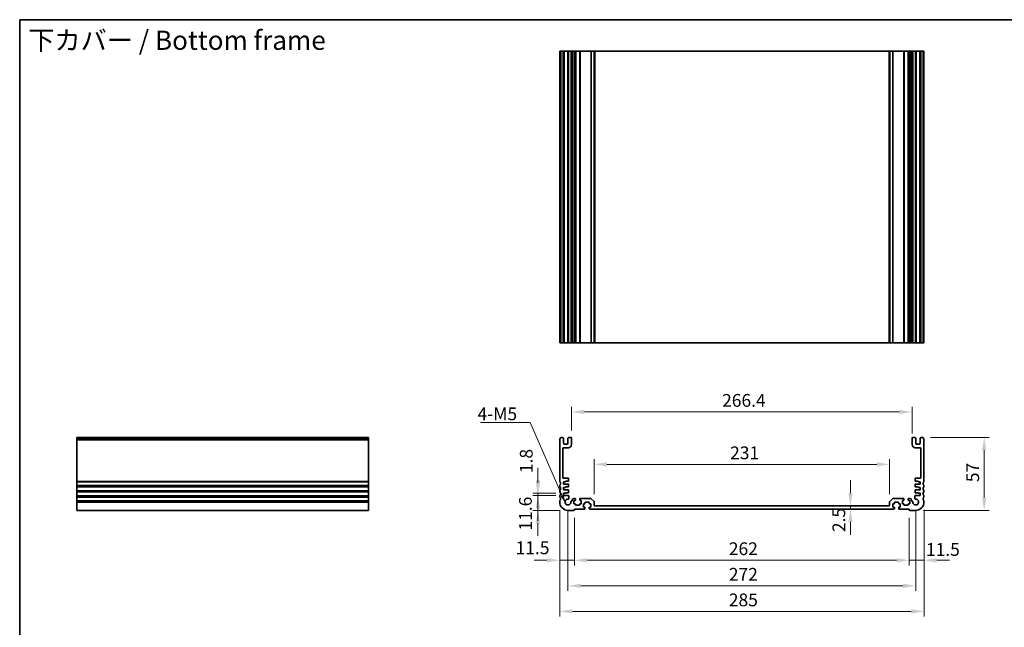
# Model space of a CAD drawing. Units: millimetres. Extents: x 43 to 7522, y 24 to 1429.
# Drawn here: x 4374 to 5145, y 392 to 867 of the extents above; entities that cross this region are included whole.
import ezdxf

# ---------------------------------------------------------------- set-up
doc = ezdxf.new("R2010")
doc.units = ezdxf.units.MM
doc.header["$LTSCALE"] = 3
doc.layers.get('Defpoints').update_dxf_attribs({"lineweight": 25})
for name, color, linetype, lineweight in [('Border (ISO)', 7, 'Continuous', 35), ('Dimension (ISO)', 7, 'Continuous', 18), ('Dimension (ISO) @ 1', 7, 'Continuous', 18), ('Symbol (ISO)', 7, 'Continuous', 18), ('Visible (ISO)', 7, 'Continuous', 35), ('Visible Narrow (ISO)', 7, 'Continuous', 25)]:
    doc.layers.add(name, color=color, linetype=linetype, lineweight=lineweight)
doc.styles.add('Note Text (TK)', font='MS PGothic.ttf')
doc.dimstyles.new('Default - Method 1b (TK)', dxfattribs={"dimscale": 3, "dimtxt": 2.5, "dimasz": 2.5, "dimexe": 1, "dimexo": 1.5, "dimgap": 1, "dimtad": 1, "dimtoh": 1, "dimrnd": 1e-08, "dimdsep": 46, "dimtxsty": 'Note Text (TK)', "dimcen": 0.09, "dimdle": 5, "dimclrd": 100, "dimclre": 100, "dimclrt": 7, "dimadec": 1, "dimazin": 1, "dimtfac": 1, "dimtmove": 0, "dimatfit": 3, "dimfxl": 1, "dimtolj": 1, "dimlwd": -1, "dimlwe": -1, "dimarcsym": 0})
doc.dimstyles.new('Default - Method 1b (TK)$7', dxfattribs={"dimscale": 3, "dimtxt": 2.5, "dimasz": 2.5, "dimexe": 1, "dimexo": 1.5, "dimgap": 1, "dimtad": 1, "dimtoh": 1, "dimrnd": 1e-08, "dimdsep": 46, "dimtxsty": 'Note Text (TK)', "dimcen": 0.09, "dimdle": 5, "dimclrd": 100, "dimclre": 100, "dimclrt": 7, "dimadec": 1, "dimazin": 1, "dimtfac": 1, "dimtmove": 0, "dimatfit": 3, "dimfxl": 1, "dimtolj": 1, "dimlwd": -1, "dimlwe": -1, "dimarcsym": 0})

# ---------------------------------------------------------------- blocks, each defined once
blk = doc.blocks.new('*D83')
at = {"layer": 'Defpoints', "color": 0}
for p in [(5024.41, 486.78), (5024.41, 484.28), (5024.41, 484.28)]:
    blk.add_point(p, dxfattribs=at)
at = {"layer": 'Dimension (ISO)', "color": 100}
for p, q in [((5024.41, 496.78), (5024.41, 506.78)), ((5024.41, 486.78), (5024.41, 484.28)), ((5024.41, 474.28), (5024.41, 464.28))]:
    blk.add_line(p, q, dxfattribs=at)
for points in [[(5022.74, 496.78), (5026.07, 496.78), (5024.41, 486.78)], [(5022.74, 474.28), (5026.07, 474.28), (5024.41, 484.28)]]:
    blk.add_solid(points, dxfattribs=at)
at = {"layer": 'Dimension (ISO)', "color": 7, "insert": (5015.31, 466.31), "char_height": 10, "attachment_point": 4, "rotation": 90, "style": 'Note Text (TK)'}
blk.add_mtext('\\A1;2.5', dxfattribs=at)
blk = doc.blocks.new('*D84')
at = {"layer": 'Defpoints', "color": 0}
for p in [(5081.92, 489.78), (5070.42, 483.58), (5081.92, 444.28)]:
    blk.add_point(p, dxfattribs=at)
at = {"layer": 'Dimension (ISO)', "color": 100}
for p, q in [((5070.42, 477.58), (5070.42, 440.28)), ((5081.92, 483.78), (5081.92, 440.28)), ((5060.42, 444.28), (5050.42, 444.28)), ((5070.42, 444.28), (5081.92, 444.28)), ((5091.92, 444.28), (5101.92, 444.28))]:
    blk.add_line(p, q, dxfattribs=at)
for points in [[(5060.42, 445.95), (5060.42, 442.61), (5070.42, 444.28)], [(5091.92, 445.95), (5091.92, 442.61), (5081.92, 444.28)]]:
    blk.add_solid(points, dxfattribs=at)
at = {"layer": 'Dimension (ISO)', "color": 7, "insert": (5083.45, 452.72), "char_height": 10, "attachment_point": 4, "style": 'Note Text (TK)'}
blk.add_mtext('\\A1;11.5', dxfattribs=at)
blk = doc.blocks.new('*D73')
at = {"layer": 'Defpoints', "color": 0}
for p in [(4808.42, 483.58), (5070.42, 483.58), (4808.42, 444.28)]:
    blk.add_point(p, dxfattribs=at)
at = {"layer": 'Dimension (ISO)', "color": 100}
for p, q in [((4808.42, 477.58), (4808.42, 440.28)), ((5070.42, 477.58), (5070.42, 440.28)), ((5060.42, 444.28), (4818.42, 444.28))]:
    blk.add_line(p, q, dxfattribs=at)
for points in [[(4818.42, 445.95), (4818.42, 442.61), (4808.42, 444.28)], [(5060.42, 445.95), (5060.42, 442.61), (5070.42, 444.28)]]:
    blk.add_solid(points, dxfattribs=at)
at = {"layer": 'Dimension (ISO)', "color": 7, "insert": (4929.24, 453.28), "char_height": 10, "attachment_point": 4, "style": 'Note Text (TK)'}
blk.add_mtext('\\A1;262', dxfattribs=at)
blk = doc.blocks.new('*D74')
at = {"layer": 'Defpoints', "color": 0}
for p in [(4796.92, 489.78), (4808.42, 483.58), (4796.92, 444.28)]:
    blk.add_point(p, dxfattribs=at)
at = {"layer": 'Dimension (ISO)', "color": 100}
for p, q in [((4796.92, 483.78), (4796.92, 440.28)), ((4808.42, 477.58), (4808.42, 440.28)), ((4786.92, 444.28), (4776.92, 444.28)), ((4808.42, 444.28), (4796.92, 444.28)), ((4818.42, 444.28), (4828.42, 444.28))]:
    blk.add_line(p, q, dxfattribs=at)
for points in [[(4786.92, 445.95), (4786.92, 442.61), (4796.92, 444.28)], [(4818.42, 445.95), (4818.42, 442.61), (4808.42, 444.28)]]:
    blk.add_solid(points, dxfattribs=at)
at = {"layer": 'Dimension (ISO)', "color": 7, "insert": (4762.42, 454.03), "char_height": 10, "attachment_point": 4, "style": 'Note Text (TK)'}
blk.add_mtext('\\A1;11.5', dxfattribs=at)
blk = doc.blocks.new('*D75')
at = {"layer": 'Defpoints', "color": 0}
for p in [(4803.42, 489.78), (5075.42, 489.78), (4803.42, 424.28)]:
    blk.add_point(p, dxfattribs=at)
at = {"layer": 'Dimension (ISO)', "color": 100}
for p, q in [((4803.42, 483.78), (4803.42, 420.28)), ((5075.42, 483.78), (5075.42, 420.28)), ((5065.42, 424.28), (4813.42, 424.28))]:
    blk.add_line(p, q, dxfattribs=at)
for points in [[(4813.42, 425.95), (4813.42, 422.61), (4803.42, 424.28)], [(5065.42, 425.95), (5065.42, 422.61), (5075.42, 424.28)]]:
    blk.add_solid(points, dxfattribs=at)
at = {"layer": 'Dimension (ISO)', "color": 7, "insert": (4929.24, 433.28), "char_height": 10, "attachment_point": 4, "style": 'Note Text (TK)'}
blk.add_mtext('\\A1;272', dxfattribs=at)
blk = doc.blocks.new('*D76')
at = {"layer": 'Defpoints', "color": 0}
for p in [(4796.92, 489.78), (5081.92, 489.78), (5081.92, 404.28)]:
    blk.add_point(p, dxfattribs=at)
at = {"layer": 'Dimension (ISO)', "color": 100}
for p, q in [((4796.92, 483.78), (4796.92, 400.28)), ((5081.92, 483.78), (5081.92, 400.28)), ((4806.92, 404.28), (5071.92, 404.28))]:
    blk.add_line(p, q, dxfattribs=at)
for points in [[(4806.92, 405.95), (4806.92, 402.61), (4796.92, 404.28)], [(5071.92, 405.95), (5071.92, 402.61), (5081.92, 404.28)]]:
    blk.add_solid(points, dxfattribs=at)
at = {"layer": 'Dimension (ISO)', "color": 7, "insert": (4929.24, 413.28), "char_height": 10, "attachment_point": 4, "style": 'Note Text (TK)'}
blk.add_mtext('\\A1;285', dxfattribs=at)
blk = doc.blocks.new('*D77')
at = {"layer": 'Defpoints', "color": 0}
for p in [(5080.93, 540.28), (5129.01, 540.28), (5075.42, 483.28)]:
    blk.add_point(p, dxfattribs=at)
at = {"layer": 'Dimension (ISO)', "color": 100}
for p, q in [((5086.93, 540.28), (5133.01, 540.28)), ((5129.01, 493.28), (5129.01, 530.28)), ((5081.42, 483.28), (5133.01, 483.28))]:
    blk.add_line(p, q, dxfattribs=at)
for points in [[(5127.35, 530.28), (5130.68, 530.28), (5129.01, 540.28)], [(5127.35, 493.28), (5130.68, 493.28), (5129.01, 483.28)]]:
    blk.add_solid(points, dxfattribs=at)
at = {"layer": 'Dimension (ISO)', "color": 7, "insert": (5120.01, 505.33), "char_height": 10, "attachment_point": 4, "rotation": 90, "style": 'Note Text (TK)'}
blk.add_mtext('\\A1;57', dxfattribs=at)
blk = doc.blocks.new('*D78')
at = {"layer": 'Defpoints', "color": 0}
for p in [(4823.92, 519.28), (4823.92, 489.87), (5054.92, 489.87)]:
    blk.add_point(p, dxfattribs=at)
at = {"layer": 'Dimension (ISO)', "color": 100}
for p, q in [((4823.92, 495.87), (4823.92, 523.28)), ((5044.92, 519.28), (4833.92, 519.28)), ((5054.92, 495.87), (5054.92, 523.28))]:
    blk.add_line(p, q, dxfattribs=at)
for points in [[(4833.92, 520.94), (4833.92, 517.61), (4823.92, 519.28)], [(5044.92, 520.94), (5044.92, 517.61), (5054.92, 519.28)]]:
    blk.add_solid(points, dxfattribs=at)
at = {"layer": 'Dimension (ISO)', "color": 7, "insert": (4930.24, 528.28), "char_height": 10, "attachment_point": 4, "style": 'Note Text (TK)'}
blk.add_mtext('\\A1;231', dxfattribs=at)
blk = doc.blocks.new('*D79')
at = {"layer": 'Defpoints', "color": 0}
for p in [(5072.62, 560.28), (4806.22, 539.78), (5072.62, 537.28)]:
    blk.add_point(p, dxfattribs=at)
at = {"layer": 'Dimension (ISO)', "color": 100}
for p, q in [((4806.22, 545.78), (4806.22, 564.28)), ((5072.62, 543.28), (5072.62, 564.28)), ((4816.22, 560.28), (5062.62, 560.28))]:
    blk.add_line(p, q, dxfattribs=at)
for points in [[(4816.22, 561.95), (4816.22, 558.61), (4806.22, 560.28)], [(5062.62, 561.95), (5062.62, 558.61), (5072.62, 560.28)]]:
    blk.add_solid(points, dxfattribs=at)
at = {"layer": 'Dimension (ISO)', "color": 7, "insert": (4923.99, 569.28), "char_height": 10, "attachment_point": 4, "style": 'Note Text (TK)'}
blk.add_mtext('\\A1;266.4', dxfattribs=at)
blk = doc.blocks.new('*D80')
at = {"layer": 'Defpoints', "color": 0}
for p in [(4799.92, 494.88), (4779.92, 483.28), (4803.42, 483.28)]:
    blk.add_point(p, dxfattribs=at)
at = {"layer": 'Dimension (ISO)', "color": 100}
for p, q in [((4779.92, 504.88), (4779.92, 514.88)), ((4793.92, 494.88), (4775.92, 494.88)), ((4779.92, 494.88), (4779.92, 483.28)), ((4797.42, 483.28), (4775.92, 483.28)), ((4779.92, 473.28), (4779.92, 463.28))]:
    blk.add_line(p, q, dxfattribs=at)
for points in [[(4778.25, 504.88), (4781.58, 504.88), (4779.92, 494.88)], [(4778.25, 473.28), (4781.58, 473.28), (4779.92, 483.28)]]:
    blk.add_solid(points, dxfattribs=at)
at = {"layer": 'Dimension (ISO)', "color": 7, "insert": (4770.15, 467.49), "char_height": 10, "attachment_point": 4, "rotation": 90, "style": 'Note Text (TK)'}
blk.add_mtext('\\A1;11.6', dxfattribs=at)
blk = doc.blocks.new('*D81')
at = {"layer": 'Defpoints', "color": 0}
for p in [(4779.92, 496.68), (4799.92, 496.68), (4799.92, 494.88)]:
    blk.add_point(p, dxfattribs=at)
at = {"layer": 'Dimension (ISO)', "color": 100}
for p, q in [((4779.92, 506.68), (4779.92, 516.68)), ((4793.92, 496.68), (4775.92, 496.68)), ((4793.92, 494.88), (4775.92, 494.88)), ((4779.92, 494.88), (4779.92, 496.68)), ((4779.92, 484.88), (4779.92, 474.88))]:
    blk.add_line(p, q, dxfattribs=at)
for points in [[(4778.25, 506.68), (4781.58, 506.68), (4779.92, 496.68)], [(4778.25, 484.88), (4781.58, 484.88), (4779.92, 494.88)]]:
    blk.add_solid(points, dxfattribs=at)
at = {"layer": 'Dimension (ISO)', "color": 7, "insert": (4770.76, 512.43), "char_height": 10, "attachment_point": 4, "rotation": 90, "style": 'Note Text (TK)'}
blk.add_mtext('\\A1;1.8', dxfattribs=at)
blk = doc.blocks.new('図面枠 tk図枠')
at = {"layer": 'Border (ISO)'}
for q in [(405.5, 289), (14.5, 8)]:
    blk.add_line((14.5, 289), q, dxfattribs=at)

msp = doc.modelspace()

# ---------------------------------------------------------------- linework, layer by layer
at = {"layer": 'Visible (ISO)'}
for p, q in [((4796.9152, 842.417), (4796.9152, 614.417)), ((4796.9152, 842.417), (4797.0552, 842.417)), ((4797.5982, 842.417), (4797.0552, 842.417)), ((4797.5982, 842.417), (4797.8956, 842.417)), ((4799.4152, 842.417), (4797.8956, 842.417)), ((4799.4152, 842.417), (4799.9152, 842.417)), ((4799.9152, 842.417), (4799.9152, 614.417)), ((4800.4152, 842.417), (4799.9152, 842.417)), ((4802.9152, 842.417), (4800.4152, 842.417)), ((4803.4152, 842.417), (4802.9152, 842.417)), ((4803.4152, 842.417), (4803.4152, 614.417)), ((4803.4152, 842.417), (4803.9152, 842.417)), ((4805.7152, 842.417), (4803.9152, 842.417)), ((4805.7152, 842.417), (4806.2152, 842.417)), ((4806.2152, 842.417), (4806.2152, 614.417)), ((4806.7152, 842.417), (4806.2152, 842.417)), ((4806.7152, 842.417), (4806.7152, 614.417)), ((4806.7152, 842.417), (4807.9152, 842.417)), ((4808.9152, 842.417), (4807.9152, 842.417)), ((4808.9152, 842.417), (4809.2152, 842.417)), ((4809.2152, 842.417), (4809.2152, 614.417)), ((4809.5152, 842.417), (4809.2152, 842.417)), ((4812.3152, 842.417), (4809.5152, 842.417)), ((4812.6152, 842.417), (4812.3152, 842.417)), ((4812.6152, 842.417), (4812.6152, 614.417)), ((4812.6152, 842.417), (4812.9152, 842.417)), ((4821.2081, 842.417), (4812.9152, 842.417)), ((4821.2081, 842.417), (4821.5617, 842.417)), ((4823.7688, 842.417), (4821.5617, 842.417)), ((4823.7688, 842.417), (4823.9152, 842.417)), ((4823.9152, 842.417), (4823.9152, 614.417)), ((4824.4152, 842.417), (4823.9152, 842.417)), ((5054.4152, 842.417), (4824.4152, 842.417)), ((5054.9153, 842.417), (5054.4152, 842.417)), ((5054.9153, 842.417), (5054.9153, 614.417)), ((5054.9153, 842.417), (5055.0618, 842.417)), ((5057.2689, 842.417), (5055.0618, 842.417)), ((5057.2689, 842.417), (5057.6225, 842.417)), ((5065.9153, 842.417), (5057.6225, 842.417)), ((5065.9153, 842.417), (5066.2153, 842.417)), ((5066.2153, 842.417), (5066.2153, 614.417)), ((5066.5153, 842.417), (5066.2153, 842.417)), ((5069.3153, 842.417), (5066.5153, 842.417)), ((5069.6153, 842.417), (5069.3153, 842.417)), ((5069.6153, 842.417), (5069.6153, 614.417)), ((5069.6153, 842.417), (5069.9153, 842.417)), ((5070.9153, 842.417), (5069.9153, 842.417)), ((5070.9153, 842.417), (5072.1153, 842.417)), ((5072.1153, 842.417), (5072.1153, 614.417)), ((5072.6153, 842.417), (5072.1153, 842.417)), ((5072.6153, 842.417), (5072.6153, 614.417)), ((5072.6153, 842.417), (5073.1153, 842.417)), ((5074.9153, 842.417), (5073.1153, 842.417)), ((5074.9153, 842.417), (5075.4153, 842.417)), ((5075.4153, 842.417), (5075.4153, 614.417)), ((5075.9153, 842.417), (5075.4153, 842.417)), ((5078.4153, 842.417), (5075.9153, 842.417)), ((5078.9153, 842.417), (5078.4153, 842.417)), ((5078.9153, 842.417), (5078.9153, 614.417)), ((5078.9153, 842.417), (5079.4153, 842.417)), ((5080.935, 842.417), (5079.4153, 842.417)), ((5080.935, 842.417), (5081.2324, 842.417)), ((5081.7753, 842.417), (5081.2324, 842.417)), ((5081.7753, 842.417), (5081.9153, 842.417)), ((5081.9153, 842.417), (5081.9153, 614.417)), ((4796.9152, 614.417), (4797.0552, 614.417)), ((4797.5982, 614.417), (4797.0552, 614.417)), ((4797.5982, 614.417), (4797.8956, 614.417)), ((4799.4152, 614.417), (4797.8956, 614.417)), ((4799.4152, 614.417), (4799.9152, 614.417)), ((4800.4152, 614.417), (4799.9152, 614.417)), ((4802.9152, 614.417), (4800.4152, 614.417)), ((4803.4152, 614.417), (4802.9152, 614.417)), ((4803.4152, 614.417), (4803.9152, 614.417)), ((4805.7152, 614.417), (4803.9152, 614.417)), ((4805.7152, 614.417), (4806.2152, 614.417)), ((4806.7152, 614.417), (4806.2152, 614.417)), ((4806.7152, 614.417), (4807.9152, 614.417)), ((4808.9152, 614.417), (4807.9152, 614.417)), ((4808.9152, 614.417), (4809.2152, 614.417)), ((4809.5152, 614.417), (4809.2152, 614.417)), ((4812.3152, 614.417), (4809.5152, 614.417)), ((4812.6152, 614.417), (4812.3152, 614.417)), ((4812.6152, 614.417), (4812.9152, 614.417)), ((4821.2081, 614.417), (4812.9152, 614.417)), ((4821.2081, 614.417), (4821.5617, 614.417)), ((4823.7688, 614.417), (4821.5617, 614.417)), ((4823.7688, 614.417), (4823.9152, 614.417)), ((4824.4152, 614.417), (4823.9152, 614.417)), ((5054.4152, 614.417), (4824.4152, 614.417)), ((5054.9153, 614.417), (5054.4152, 614.417)), ((5054.9153, 614.417), (5055.0618, 614.417)), ((5057.2689, 614.417), (5055.0618, 614.417)), ((5057.2689, 614.417), (5057.6225, 614.417)), ((5065.9153, 614.417), (5057.6225, 614.417)), ((5065.9153, 614.417), (5066.2153, 614.417)), ((5066.5153, 614.417), (5066.2153, 614.417)), ((5069.3153, 614.417), (5066.5153, 614.417)), ((5069.6153, 614.417), (5069.3153, 614.417)), ((5069.6153, 614.417), (5069.9153, 614.417)), ((5070.9153, 614.417), (5069.9153, 614.417)), ((5070.9153, 614.417), (5072.1153, 614.417)), ((5072.6153, 614.417), (5072.1153, 614.417)), ((5072.6153, 614.417), (5073.1153, 614.417)), ((5074.9153, 614.417), (5073.1153, 614.417)), ((5074.9153, 614.417), (5075.4153, 614.417)), ((5075.9153, 614.417), (5075.4153, 614.417)), ((5078.4153, 614.417), (5075.9153, 614.417)), ((5078.9153, 614.417), (5078.4153, 614.417)), ((5078.9153, 614.417), (5079.4153, 614.417)), ((5080.935, 614.417), (5079.4153, 614.417)), ((5080.935, 614.417), (5081.2324, 614.417)), ((5081.7753, 614.417), (5081.2324, 614.417)), ((5081.7753, 614.417), (5081.9153, 614.417)), ((4419.2983, 540.0182), (4419.2983, 540.2791)), ((4419.2983, 540.2791), (4647.2983, 540.2791)), ((4419.2983, 540.0182), (4419.2983, 538.8912)), ((4647.2983, 540.0182), (4647.2983, 540.2791)), ((4647.2983, 540.0182), (4647.2983, 538.8912)), ((4799.4152, 540.2791), (4797.8956, 540.2791)), ((4799.9152, 535.5791), (4799.9152, 539.7791)), ((4803.4152, 539.7791), (4803.4152, 535.5791)), ((4805.7152, 540.2791), (4803.9152, 540.2791)), ((4806.2152, 534.7791), (4806.2152, 539.7791)), ((5072.6153, 539.7791), (5072.6153, 534.7791)), ((5074.9153, 540.2791), (5073.1153, 540.2791)), ((5075.4153, 535.5791), (5075.4153, 539.7791)), ((5078.9153, 539.7791), (5078.9153, 535.5791)), ((5080.935, 540.2791), (5079.4153, 540.2791)), ((4419.2983, 538.5442), (4419.2983, 538.8912)), ((4419.2983, 538.5442), (4419.2983, 506.014)), ((4647.2983, 538.5442), (4647.2983, 538.8912)), ((4647.2983, 538.5442), (4647.2983, 506.014)), ((4796.9152, 538.5442), (4796.9152, 506.014)), ((4799.4152, 508.8791), (4799.4152, 531.7791)), ((4799.9152, 532.2791), (4803.7152, 532.2791)), ((4802.9152, 535.0791), (4800.4152, 535.0791)), ((5075.1153, 532.2791), (5078.9153, 532.2791)), ((5078.4153, 535.0791), (5075.9153, 535.0791)), ((5079.4153, 531.7791), (5079.4153, 508.8791)), ((5081.9153, 506.014), (5081.9153, 538.5442)), ((4803.6152, 508.3791), (4799.9152, 508.3791)), ((5078.9153, 508.3791), (5075.2153, 508.3791)), ((4419.2983, 505.6671), (4419.2983, 506.014)), ((4419.2983, 505.6671), (4419.2983, 502.8912)), ((4419.2983, 502.5442), (4419.2983, 502.8912)), ((4419.2983, 502.5442), (4419.2983, 502.014)), ((4419.2983, 501.6671), (4419.2983, 502.014)), ((4419.2983, 501.6671), (4419.2983, 498.8912)), ((4647.2983, 505.6671), (4647.2983, 506.014)), ((4647.2983, 505.6671), (4647.2983, 502.8912)), ((4647.2983, 502.5442), (4647.2983, 502.8912)), ((4647.2983, 502.5442), (4647.2983, 502.014)), ((4647.2983, 501.6671), (4647.2983, 502.014)), ((4647.2983, 501.6671), (4647.2983, 498.8912)), ((4796.9152, 502.5442), (4796.9152, 502.014)), ((4799.9152, 505.6791), (4801.4152, 505.6791)), ((4799.9152, 503.8791), (4799.9152, 505.6791)), ((4803.6152, 503.8791), (4799.9152, 503.8791)), ((4799.9152, 501.1791), (4801.4152, 501.1791)), ((4799.9152, 499.3791), (4799.9152, 501.1791)), ((4801.4152, 506.0791), (4803.6152, 506.0791)), ((4801.4152, 505.6791), (4801.4152, 506.0791)), ((4801.4152, 501.5791), (4803.6152, 501.5791)), ((4801.4152, 501.1791), (4801.4152, 501.5791)), ((4803.9152, 506.3791), (4803.9152, 508.0791)), ((4803.9152, 501.8791), (4803.9152, 503.5791)), ((5074.9153, 508.0791), (5074.9153, 506.3791)), ((5074.9153, 503.5791), (5074.9153, 501.8791)), ((5075.2153, 506.0791), (5077.4153, 506.0791)), ((5078.9153, 503.8791), (5075.2153, 503.8791)), ((5075.2153, 501.5791), (5077.4153, 501.5791)), ((5077.4153, 506.0791), (5077.4153, 505.6791)), ((5077.4153, 505.6791), (5078.9153, 505.6791)), ((5077.4153, 501.5791), (5077.4153, 501.1791)), ((5077.4153, 501.1791), (5078.9153, 501.1791)), ((5078.9153, 505.6791), (5078.9153, 503.8791)), ((5078.9153, 501.1791), (5078.9153, 499.3791)), ((5081.9153, 502.014), (5081.9153, 502.5442)), ((4419.2983, 498.5442), (4419.2983, 498.8912)), ((4419.2983, 498.5442), (4419.2983, 498.014)), ((4419.2983, 497.6671), (4419.2983, 498.014)), ((4419.2983, 497.6671), (4419.2983, 494.8912)), ((4419.2983, 494.5442), (4419.2983, 494.8912)), ((4419.2983, 494.5442), (4419.2983, 494.014)), ((4419.2983, 493.6671), (4419.2983, 494.014)), ((4419.2983, 493.6671), (4419.2983, 490.8912)), ((4647.2983, 498.5442), (4647.2983, 498.8912)), ((4647.2983, 498.5442), (4647.2983, 498.014)), ((4647.2983, 497.6671), (4647.2983, 498.014)), ((4647.2983, 497.6671), (4647.2983, 494.8912)), ((4647.2983, 494.5442), (4647.2983, 494.8912)), ((4647.2983, 494.5442), (4647.2983, 494.014)), ((4647.2983, 493.6671), (4647.2983, 494.014)), ((4647.2983, 493.6671), (4647.2983, 490.8912)), ((4796.9152, 498.5442), (4796.9152, 498.014)), ((4796.9152, 494.5442), (4796.9152, 494.014)), ((4803.6152, 499.3791), (4799.9152, 499.3791)), ((4799.9152, 496.6791), (4801.4152, 496.6791)), ((4799.9152, 494.8791), (4799.9152, 496.6791)), ((4803.6473, 494.8791), (4799.9152, 494.8791)), ((4801.4152, 497.0791), (4803.6152, 497.0791)), ((4801.4152, 496.6791), (4801.4152, 497.0791)), ((4803.9152, 497.3791), (4803.9152, 499.0791)), ((4804.1457, 492.5692), (4804.1473, 494.3787)), ((5074.6833, 494.3787), (5074.6848, 492.5692)), ((5074.9153, 499.0791), (5074.9153, 497.3791)), ((5078.9153, 494.8791), (5075.1833, 494.8791)), ((5078.9153, 499.3791), (5075.2153, 499.3791)), ((5075.2153, 497.0791), (5077.4153, 497.0791)), ((5077.4153, 497.0791), (5077.4153, 496.6791)), ((5077.4153, 496.6791), (5078.9153, 496.6791)), ((5078.9153, 496.6791), (5078.9153, 494.8791)), ((5081.9153, 498.014), (5081.9153, 498.5442)), ((5081.9153, 494.014), (5081.9153, 494.5442)), ((4419.2983, 490.5442), (4419.2983, 490.8912)), ((4419.2983, 490.5442), (4419.2983, 489.7791)), ((4419.2983, 483.2791), (4419.2983, 489.7791)), ((4647.2983, 490.5442), (4647.2983, 490.8912)), ((4647.2983, 490.5442), (4647.2983, 489.7791)), ((4647.2983, 483.2791), (4647.2983, 489.7791)), ((4796.9152, 490.5442), (4796.9152, 489.7791)), ((4806.2152, 490.5092), (4806.2058, 490.5092)), ((4806.7152, 491.3791), (4806.7152, 491.0092)), ((4808.9152, 492.5791), (4807.9152, 492.5791)), ((4808.1152, 491.0791), (4808.9152, 491.0791)), ((4808.1152, 488.4791), (4808.1152, 491.0791)), ((4808.9152, 488.4791), (4808.1152, 488.4791)), ((4809.2152, 491.3791), (4809.2152, 492.2791)), ((4809.2152, 487.5791), (4809.2152, 488.1791)), ((4812.3152, 487.2791), (4809.5152, 487.2791)), ((4812.6152, 492.2791), (4812.6152, 491.3791)), ((4812.6152, 488.1791), (4812.6152, 487.5791)), ((4821.2081, 492.5791), (4812.9152, 492.5791)), ((4812.9152, 491.0791), (4813.7152, 491.0791)), ((4813.7152, 488.4791), (4812.9152, 488.4791)), ((4813.7152, 491.0791), (4813.7152, 488.4791)), ((4815.6152, 488.3791), (4816.4152, 488.3791)), ((4815.6152, 485.7791), (4815.6152, 488.3791)), ((4816.4152, 485.7791), (4815.6152, 485.7791)), ((4816.7152, 488.6791), (4816.7152, 489.2791)), ((4816.7152, 484.5791), (4816.7152, 485.4791)), ((4817.0152, 489.5791), (4819.8152, 489.5791)), ((4820.1152, 489.2791), (4820.1152, 488.6791)), ((4820.1152, 485.4791), (4820.1152, 484.5791)), ((4820.4152, 488.3791), (4821.2152, 488.3791)), ((4821.2152, 485.7791), (4820.4152, 485.7791)), ((4821.2152, 488.3791), (4821.2152, 485.7791)), ((4823.7688, 490.2256), (4821.5617, 492.4327)), ((4823.9152, 487.2791), (4823.9152, 489.872)), ((5054.4152, 486.7791), (4824.4152, 486.7791)), ((5054.9153, 489.872), (5054.9153, 487.2791)), ((5057.2689, 492.4327), (5055.0618, 490.2256)), ((5057.6153, 488.3791), (5058.4153, 488.3791)), ((5057.6153, 485.7791), (5057.6153, 488.3791)), ((5058.4153, 485.7791), (5057.6153, 485.7791)), ((5065.9153, 492.5791), (5057.6225, 492.5791)), ((5058.7153, 488.6791), (5058.7153, 489.2791)), ((5058.7153, 484.5791), (5058.7153, 485.4791)), ((5059.0153, 489.5791), (5061.8153, 489.5791)), ((5062.1153, 489.2791), (5062.1153, 488.6791)), ((5062.1153, 485.4791), (5062.1153, 484.5791)), ((5062.4153, 488.3791), (5063.2153, 488.3791)), ((5063.2153, 485.7791), (5062.4153, 485.7791)), ((5063.2153, 488.3791), (5063.2153, 485.7791)), ((5065.1153, 491.0791), (5065.9153, 491.0791)), ((5065.1153, 488.4791), (5065.1153, 491.0791)), ((5065.9153, 488.4791), (5065.1153, 488.4791)), ((5066.2153, 491.3791), (5066.2153, 492.2791)), ((5066.2153, 487.5791), (5066.2153, 488.1791)), ((5069.3153, 487.2791), (5066.5153, 487.2791)), ((5069.6153, 492.2791), (5069.6153, 491.3791)), ((5069.6153, 488.1791), (5069.6153, 487.5791)), ((5070.9153, 492.5791), (5069.9153, 492.5791)), ((5069.9153, 491.0791), (5070.7153, 491.0791)), ((5070.7153, 488.4791), (5069.9153, 488.4791)), ((5070.7153, 491.0791), (5070.7153, 488.4791)), ((5072.1153, 491.0092), (5072.1153, 491.3791)), ((5072.6248, 490.5092), (5072.6153, 490.5092)), ((5081.9153, 489.7791), (5081.9153, 490.5442)), ((4419.2983, 483.2791), (4647.2983, 483.2791)), ((4803.4152, 483.2791), (4808.1152, 483.2791)), ((4808.4152, 484.2791), (4816.4152, 484.2791)), ((4808.4152, 483.5791), (4808.4152, 484.2791)), ((4820.4152, 484.2791), (5058.4154, 484.2791)), ((5062.4153, 484.2791), (5070.4153, 484.2791)), ((5070.4153, 484.2791), (5070.4153, 483.5791)), ((5070.7153, 483.2791), (5075.4153, 483.2791))]:
    msp.add_line(p, q, dxfattribs=at)
for centre, radius, start, end in [((4795.6152, 540.2791), 2, 316.0544804, 352.5052825), ((4797.8956, 539.9791), 0.3, 90, 172.5052825), ((4799.4152, 539.7791), 0.5, 0, 90), ((4803.9152, 539.7791), 0.5, 90, 180), ((4805.7152, 539.7791), 0.5, 0, 90), ((5073.1153, 539.7791), 0.5, 90, 180), ((5074.9153, 539.7791), 0.5, 0, 90), ((5079.4153, 539.7791), 0.5, 90, 180), ((5080.935, 539.9791), 0.3, 7.4947174, 90), ((5083.2153, 540.2791), 2, 187.4947174, 223.9455195), ((4797.4152, 538.5442), 0.5, 136.0544804, 180.0000035), ((4799.9152, 531.7791), 0.5, 90, 180), ((4800.4152, 535.5791), 0.5, 180, 270), ((4802.9152, 535.5791), 0.5, 270, 0), ((4803.7152, 534.7791), 2.5, 270, 0), ((5075.1153, 534.7791), 2.5, 180, 270), ((5075.9153, 535.5791), 0.5, 180, 270), ((5078.4153, 535.5791), 0.5, 270, 0), ((5078.9153, 531.7791), 0.5, 0, 90), ((5081.4153, 538.5442), 0.5, 359.9999965, 43.9455195), ((4799.9152, 508.8791), 0.5, 180, 270), ((4803.6152, 508.0791), 0.3, 0, 90.0000001), ((5075.2153, 508.0791), 0.3, 89.9999999, 180), ((5078.9153, 508.8791), 0.5, 270, 0), ((4797.4152, 506.014), 0.5, 180, 223.9455196), ((4797.4152, 502.5442), 0.5, 136.0544804, 180), ((4797.4152, 502.014), 0.5, 180, 223.9455196), ((4795.6152, 504.2791), 2, 316.0544804, 43.9455196), ((4795.6152, 500.2791), 2, 316.0544804, 43.9455196), ((4803.6152, 506.3791), 0.3, 269.9999999, 0), ((4803.6152, 503.5791), 0.3, 0, 90.0000001), ((4803.6152, 501.8791), 0.3, 269.9999999, 0), ((5075.2153, 506.3791), 0.3, 180, 270.0000001), ((5075.2153, 503.5791), 0.3, 89.9999999, 180), ((5075.2153, 501.8791), 0.3, 180, 270.0000001), ((5083.2153, 504.2791), 2, 136.0544804, 223.9455195), ((5083.2153, 500.2791), 2, 136.0544804, 223.9455195), ((5081.4153, 506.014), 0.5, 316.0544804, 0), ((5081.4153, 502.5442), 0.5, 0, 43.9455195), ((5081.4153, 502.014), 0.5, 316.0544804, 0), ((4797.4152, 498.5442), 0.5, 136.0544804, 180), ((4797.4152, 498.014), 0.5, 180, 223.9455196), ((4797.4152, 494.5442), 0.5, 136.0544804, 180), ((4797.4152, 494.014), 0.5, 180, 223.9455196), ((4795.6152, 496.2791), 2, 316.0544804, 43.9455196), ((4795.6152, 492.2791), 2, 316.0544804, 43.9455196), ((4803.6152, 499.0791), 0.3, 0, 90.0000002), ((4803.6152, 497.3791), 0.3, 269.9999999, 0), ((4803.6473, 494.3791), 0.5, 359.9516633, 90), ((5075.1833, 494.3791), 0.5, 90, 180.0483367), ((5075.2153, 499.0791), 0.3, 89.9999998, 180), ((5075.2153, 497.3791), 0.3, 180, 270.0000001), ((5083.2153, 496.2791), 2, 136.0544804, 223.9455195), ((5083.2153, 492.2791), 2, 136.0544804, 223.9455195), ((5081.4153, 498.5442), 0.5, 0, 43.9455195), ((5081.4153, 498.014), 0.5, 316.0544804, 0), ((5081.4153, 494.5442), 0.5, 0, 43.9455195), ((5081.4153, 494.014), 0.5, 316.0544804, 0), ((4797.4152, 490.5442), 0.5, 136.0544804, 180), ((4803.4152, 489.7791), 6.5, 180, 270), ((4803.4152, 489.7791), 2.3, 85.2780715, 4.7134394), ((4803.6457, 492.5696), 0.5, 265.2780715, 359.9516633), ((4806.2058, 490.0092), 0.5, 90, 184.7134394), ((4806.2152, 491.0092), 0.5, 270, 0), ((4807.9152, 491.3791), 1.2, 90, 180), ((4808.9152, 492.2791), 0.3, 0, 90), ((4808.9152, 491.3791), 0.3, 270, 0), ((4808.9152, 488.1791), 0.3, 0, 90), ((4809.5152, 487.5791), 0.3, 180, 270), ((4812.3152, 487.5791), 0.3, 270, 0), ((4812.9152, 492.2791), 0.3, 90, 180), ((4812.9152, 491.3791), 0.3, 180, 270), ((4812.9152, 488.1791), 0.3, 90, 180), ((4816.4152, 488.6791), 0.3, 270, 0), ((4816.4152, 485.4791), 0.3, 0, 90), ((4817.0152, 489.2791), 0.3, 90, 180), ((4819.8152, 489.2791), 0.3, 0, 90), ((4820.4152, 488.6791), 0.3, 180, 270), ((4820.4152, 485.4791), 0.3, 90, 180), ((4821.2081, 492.0791), 0.5, 45, 90), ((4823.4152, 489.872), 0.5, 0, 45), ((4824.4152, 487.2791), 0.5, 180, 270), ((5054.4153, 487.2791), 0.5, 269.9872314, 0), ((5055.4153, 489.872), 0.5, 135, 180), ((5057.6225, 492.0791), 0.5, 90, 135), ((5058.4153, 488.6791), 0.3, 270, 0), ((5058.4153, 485.4791), 0.3, 0, 90), ((5059.0153, 489.2791), 0.3, 90, 180), ((5061.8153, 489.2791), 0.3, 0, 90), ((5062.4153, 488.6791), 0.3, 180, 270), ((5062.4153, 485.4791), 0.3, 90, 180), ((5065.9153, 492.2791), 0.3, 0, 90), ((5065.9153, 491.3791), 0.3, 270, 0), ((5065.9153, 488.1791), 0.3, 0, 90), ((5066.5153, 487.5791), 0.3, 180, 270), ((5069.3153, 487.5791), 0.3, 270, 0), ((5069.9153, 492.2791), 0.3, 90, 180), ((5069.9153, 491.3791), 0.3, 180, 270), ((5069.9153, 488.1791), 0.3, 90, 180), ((5070.9153, 491.3791), 1.2, 0, 90), ((5072.6153, 491.0092), 0.5, 180, 270), ((5072.6248, 490.0092), 0.5, 355.2865606, 90), ((5075.4153, 489.7791), 2.3, 175.2865606, 94.7219285), ((5075.1848, 492.5696), 0.5, 180.0483367, 274.7219285), ((5075.4153, 489.7791), 6.5, 270, 0), ((5081.4153, 490.5442), 0.5, 0, 43.9455195), ((4808.1152, 483.5791), 0.3, 270, 0), ((4816.4152, 484.5791), 0.3, 270, 0), ((4820.4152, 484.5791), 0.3, 180, 270), ((5058.4153, 484.5791), 0.3, 270.0169414, 0), ((5062.4153, 484.5791), 0.3, 180, 270), ((5070.7153, 483.5791), 0.3, 180, 270)]:
    msp.add_arc(centre, radius, start, end, dxfattribs=at)
at = {"layer": 'Visible Narrow (ISO)'}
for p, q in [((4797.0552, 842.417), (4797.0552, 614.417)), ((4797.5982, 842.417), (4797.5982, 614.417)), ((4797.8956, 842.417), (4797.8956, 614.417)), ((4799.4152, 842.417), (4799.4152, 614.417)), ((4800.4152, 842.417), (4800.4152, 614.417)), ((4802.9152, 842.417), (4802.9152, 614.417)), ((4803.9152, 842.417), (4803.9152, 614.417)), ((4805.7152, 842.417), (4805.7152, 614.417)), ((4807.9152, 842.417), (4807.9152, 614.417)), ((4808.9152, 842.417), (4808.9152, 614.417)), ((4809.5152, 842.417), (4809.5152, 614.417)), ((4812.3152, 842.417), (4812.3152, 614.417)), ((4812.9152, 842.417), (4812.9152, 614.417)), ((4821.2081, 842.417), (4821.2081, 614.417)), ((4821.5617, 842.417), (4821.5617, 614.417)), ((4823.7688, 842.417), (4823.7688, 614.417)), ((4824.4152, 842.417), (4824.4152, 614.417)), ((5054.4152, 842.417), (5054.4152, 614.417)), ((5055.0618, 842.417), (5055.0618, 614.417)), ((5057.2689, 842.417), (5057.2689, 614.417)), ((5057.6225, 842.417), (5057.6225, 614.417)), ((5065.9153, 842.417), (5065.9153, 614.417)), ((5066.5153, 842.417), (5066.5153, 614.417)), ((5069.3153, 842.417), (5069.3153, 614.417)), ((5069.9153, 842.417), (5069.9153, 614.417)), ((5070.9153, 842.417), (5070.9153, 614.417)), ((5073.1153, 842.417), (5073.1153, 614.417)), ((5074.9153, 842.417), (5074.9153, 614.417)), ((5075.9153, 842.417), (5075.9153, 614.417)), ((5078.4153, 842.417), (5078.4153, 614.417)), ((5079.4153, 842.417), (5079.4153, 614.417)), ((5080.935, 842.417), (5080.935, 614.417)), ((5081.2324, 842.417), (5081.2324, 614.417)), ((5081.7753, 842.417), (5081.7753, 614.417)), ((4419.2983, 540.0182), (4647.2983, 540.0182)), ((4419.2983, 538.8912), (4647.2983, 538.8912)), ((4419.2983, 538.5442), (4647.2983, 538.5442)), ((4419.2983, 506.014), (4647.2983, 506.014)), ((4419.2983, 505.6671), (4647.2983, 505.6671)), ((4419.2983, 502.8912), (4647.2983, 502.8912)), ((4419.2983, 502.5442), (4647.2983, 502.5442)), ((4419.2983, 502.014), (4647.2983, 502.014)), ((4419.2983, 501.6671), (4647.2983, 501.6671)), ((4419.2983, 498.8912), (4647.2983, 498.8912)), ((4419.2983, 498.5442), (4647.2983, 498.5442)), ((4419.2983, 498.014), (4647.2983, 498.014)), ((4419.2983, 497.6671), (4647.2983, 497.6671)), ((4419.2983, 494.8912), (4647.2983, 494.8912)), ((4419.2983, 494.5442), (4647.2983, 494.5442)), ((4419.2983, 494.014), (4647.2983, 494.014)), ((4419.2983, 493.6671), (4647.2983, 493.6671)), ((4419.2983, 490.8912), (4647.2983, 490.8912)), ((4419.2983, 490.5442), (4647.2983, 490.5442)), ((4419.2983, 489.7791), (4647.2983, 489.7791))]:
    msp.add_line(p, q, dxfattribs=at)

# ---------------------------------------------------------------- block references
at = {"xscale": 3, "yscale": 3, "zscale": 3}
msp.add_blockref('図面枠 tk図枠', (4331, 0), dxfattribs=at)

# ---------------------------------------------------------------- texts
at = {"layer": 'Symbol (ISO)', "color": 7, "line_spacing_factor": 1.5, "style": 'Note Text (TK)'}
for s, insert, char_height, width, attachment_point in [('下カバー / Bottom frame', (4381.2507, 848.9748), 15, 299.793149, 4), ('{\\fＭＳ Ｐゴシック|b0|i0;4-M5}', (4732.6718, 553.7403), 10, 33.567252, 7)]:
    msp.add_mtext(s, dxfattribs=dict(at, insert=insert, char_height=char_height, width=width, attachment_point=attachment_point))

# ---------------------------------------------------------------- dimensions: what is measured, and where the dimension line sits
at = {"layer": 'Dimension (ISO) @ 1', "color": 100}
for base, p1, p2, angle, override, picture, middle in [((5072.6153, 560.2791), (4806.2152, 539.7791), (5072.6153, 537.2791), 180, {"dimscale": 1, "dimtxt": 10, "dimasz": 10, "dimexe": 4, "dimexo": 6, "dimgap": 4, "dimtoh": 0, "dimcen": 0.36, "dimtix": 0, "dimtofl": 0, "dimtmove": 0, "dimatfit": 1}, '*D79', (4939.4153, 560.2791)), ((5129.0122, 540.2791), (5075.4153, 483.2791), (5080.935, 540.2791), 90, {"dimscale": 1, "dimtxt": 10, "dimasz": 10, "dimexe": 4, "dimexo": 6, "dimgap": 4, "dimtoh": 0, "dimdec": 2, "dimcen": 0.36, "dimtol": 0, "dimlim": 0, "dimtp": 0, "dimtm": 0, "dimtdec": 2, "dimtix": 0, "dimtofl": 0, "dimtmove": 0, "dimatfit": 1}, '*D77', (5129.0122, 511.7791)), ((4823.9152, 519.2782), (5054.9153, 489.872), (4823.9152, 489.872), 180, {"dimscale": 1, "dimtxt": 10, "dimasz": 10, "dimexe": 4, "dimexo": 6, "dimgap": 4, "dimtoh": 0, "dimdec": 2, "dimcen": 0.36, "dimtol": 0, "dimlim": 0, "dimtp": 0, "dimtm": 0, "dimtdec": 2, "dimtix": 0, "dimtofl": 0, "dimtmove": 0, "dimatfit": 1}, '*D78', (4939.4153, 519.2782)), ((4779.9152, 496.6791), (4799.9152, 494.8791), (4799.9152, 496.6791), 270, {"dimscale": 1, "dimtxt": 10, "dimasz": 10, "dimexe": 4, "dimexo": 6, "dimgap": 4, "dimtoh": 0, "dimcen": 0.36, "dimtix": 0, "dimtofl": 1, "dimtmove": 2, "dimatfit": 1}, '*D81', (4770.7615, 520.0754)), ((4779.9152, 483.2791), (4799.9152, 494.8791), (4803.4152, 483.2791), 270, {"dimscale": 1, "dimtxt": 10, "dimasz": 10, "dimexe": 4, "dimexo": 6, "dimgap": 4, "dimtoh": 0, "dimcen": 0.36, "dimtix": 0, "dimtofl": 1, "dimtmove": 2, "dimatfit": 1}, '*D80', (4770.1528, 478.7113)), ((5024.4083, 484.2791), (5024.4083, 486.7791), (5024.4083, 484.2791), 270, {"dimscale": 1, "dimtxt": 10, "dimasz": 10, "dimexe": 4, "dimexo": 6, "dimgap": 4, "dimtoh": 0, "dimcen": 0.36, "dimse1": 1, "dimse2": 1, "dimtix": 0, "dimtofl": 1, "dimtmove": 2, "dimatfit": 1}, '*D83', (5015.3058, 474.3214)), ((4796.9152, 444.2791), (4808.4152, 483.5791), (4796.9152, 489.7791), 180, {"dimscale": 1, "dimtxt": 10, "dimasz": 10, "dimexe": 4, "dimexo": 6, "dimgap": 4, "dimtoh": 0, "dimcen": 0.36, "dimtix": 0, "dimtofl": 1, "dimtmove": 2, "dimatfit": 1}, '*D74', (4773.6742, 454.0326)), ((5081.9153, 404.2791), (4796.9152, 489.7791), (5081.9153, 489.7791), 180, {"dimscale": 1, "dimtxt": 10, "dimasz": 10, "dimexe": 4, "dimexo": 6, "dimgap": 4, "dimtoh": 0, "dimcen": 0.36, "dimtix": 0, "dimtofl": 0, "dimtmove": 0, "dimatfit": 1}, '*D76', (4939.4153, 404.2791)), ((4803.4152, 424.2791), (5075.4153, 489.7791), (4803.4152, 489.7791), 180, {"dimscale": 1, "dimtxt": 10, "dimasz": 10, "dimexe": 4, "dimexo": 6, "dimgap": 4, "dimtoh": 0, "dimcen": 0.36, "dimtix": 0, "dimtofl": 0, "dimtmove": 0, "dimatfit": 1}, '*D75', (4939.4153, 424.2791)), ((5081.9153, 444.2791), (5070.4153, 483.5791), (5081.9153, 489.7791), 180, {"dimscale": 1, "dimtxt": 10, "dimasz": 10, "dimexe": 4, "dimexo": 6, "dimgap": 4, "dimtoh": 0, "dimcen": 0.36, "dimtix": 0, "dimtofl": 1, "dimtmove": 2, "dimatfit": 1}, '*D84', (5094.6988, 452.7159)), ((4808.4152, 444.2791), (5070.4153, 483.5791), (4808.4152, 483.5791), 180, {"dimscale": 1, "dimtxt": 10, "dimasz": 10, "dimexe": 4, "dimexo": 6, "dimgap": 4, "dimtoh": 0, "dimcen": 0.36, "dimtix": 0, "dimtofl": 0, "dimtmove": 0, "dimatfit": 1}, '*D73', (4939.4153, 444.2791))]:
    dim = msp.add_linear_dim(base=base, p1=p1, p2=p2, angle=angle, dimstyle='Default - Method 1b (TK)', override=override, dxfattribs=at)
    dim.commit()
    dim.dimension.update_dxf_attribs({"geometry": picture, "text_midpoint": middle, "dimtype": 128})

# ---------------------------------------------------------------- leaders
at = {"layer": 'Symbol (ISO)', "color": 100, "annotation_type": 0, "has_hookline": 1, "hookline_direction": 1, "text_width": 31.3636}
msp.add_leader([(4801.7888, 488.1529), (4773.739, 552.0736), (4766.239, 552.0736)], dimstyle='Default - Method 1b (TK)$7', override={"dimgap": 0, "dimtad": 1}, dxfattribs=at)

doc.saveas('drawing.dxf')
